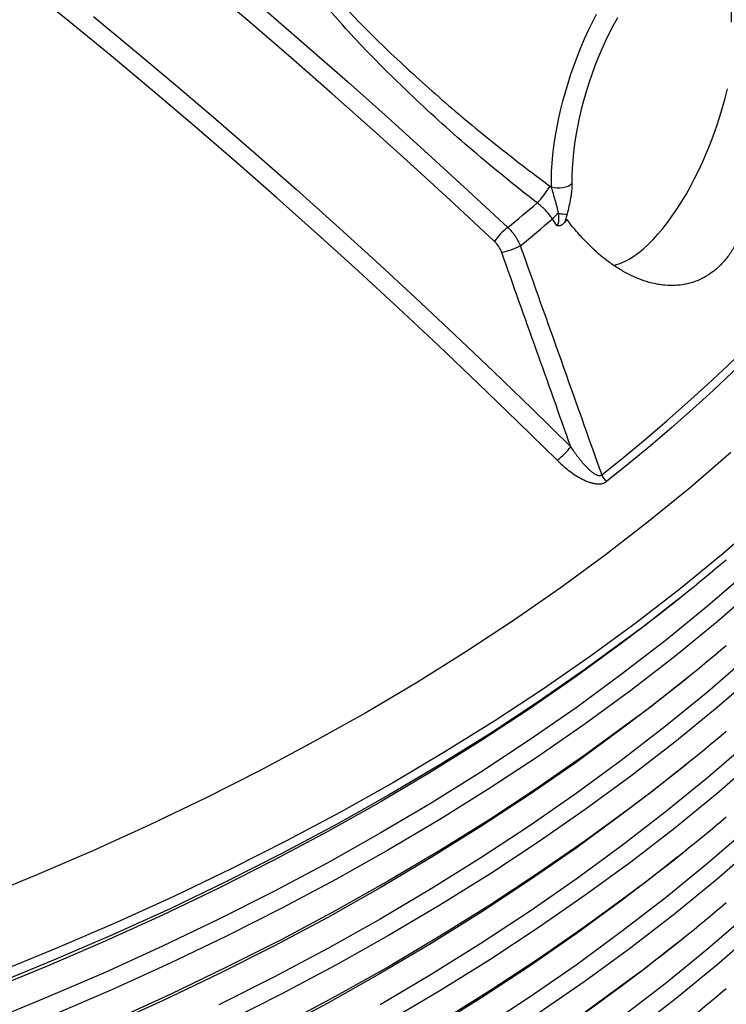
# Model space of a CAD drawing. Units: millimetres. Extents: x 0 to 420, y -6 to 302.
# Drawn here: x 319 to 330, y 109 to 124 of the extents above; entities that cross this region are included whole.
import ezdxf

# ---------------------------------------------------------------- set-up
doc = ezdxf.new("R2010")
doc.units = ezdxf.units.MM

msp = doc.modelspace()

# ---------------------------------------------------------------- linework, layer by layer
at = {"color": 7, "linetype": 'Continuous', "lineweight": 25}
for p, q in [((329.0100138, 115.0989961), (329.1525365, 115.2140059)), ((329.0100138, 113.8288215), (329.1525365, 113.9438313)), ((329.0100138, 112.5586469), (329.1525365, 112.6736567)), ((329.0100138, 111.2884723), (329.1525365, 111.4034821)), ((329.0100138, 110.0182977), (329.1525365, 110.1333075))]:
    msp.add_line(p, q, dxfattribs=at)
at = {"color": 7, "linetype": 'Continuous', "lineweight": 25, "flags": 128}
for points in [[(327.2347752, 117.1696186), (326.6530037, 117.7412945), (326.0673937, 118.307712), (325.4780018, 118.8688162), (324.8848849, 119.424553), (324.2881005, 119.9748686), (323.6877061, 120.51971), (323.0837596, 121.0590245), (322.4763196, 121.5927599), (321.8654446, 122.1208648), (321.2511936, 122.6432881), (320.6336261, 123.1599792), (320.0128016, 123.6708884), (319.3887802, 124.1759663)], [(326.3056848, 120.4122178), (325.7111156, 120.9667829), (325.112974, 121.5160305), (324.5113153, 122.0599101), (323.906195, 122.5983713), (323.2976691, 123.1313645), (322.6857936, 123.6588405), (322.0706251, 124.1807505)], [(320.373049, 123.7423567), (320.9797936, 123.2407668), (321.5834115, 122.7336652), (322.1838472, 122.2210984), (322.7810453, 121.7031138), (323.3749509, 121.179759), (323.9655094, 120.6510822), (324.5526662, 120.117132), (325.1363675, 119.5779577), (325.7165595, 119.0336088), (326.2931886, 118.4841354), (326.866202, 117.9295882), (327.4355467, 117.3700182)], [(322.9213308, 123.8322867), (323.5265811, 123.3099299), (324.1285563, 122.7821873), (324.727202, 122.2491063), (325.3224647, 121.7107349), (325.9142905, 121.1671214), (326.5026265, 120.6183149)], [(328.1254708, 123.723255), (328.0648054, 123.6128162), (328.0060158, 123.4985743), (327.9493012, 123.3809164), (327.8948536, 123.2602408), (327.8428575, 123.1369562), (327.7934888, 123.0114802), (327.7469147, 122.8842376), (327.7032931, 122.7556594), (327.6627717, 122.626181), (327.6254876, 122.4962409), (327.5915671, 122.3662791), (327.5611251, 122.2367358), (327.5342647, 122.1080497), (327.5110769, 121.9806566), (327.4916401, 121.8549878), (327.4760202, 121.731469), (327.4642702, 121.6105185), (327.4564297, 121.4925459), (327.4525254, 121.3779507), (327.4525705, 121.2671209)], [(328.0728639, 120.0573221), (328.0959532, 120.0630501), (328.1622689, 120.0844118), (328.2300259, 120.1133685), (328.2990102, 120.149829), (328.3690039, 120.193678), (328.4397861, 120.2447772), (328.5111334, 120.3029651), (328.5828203, 120.3680581), (328.6546205, 120.4398506), (328.7263075, 120.5181159), (328.7976547, 120.6026069), (328.8684369, 120.6930569), (328.9384307, 120.7891802), (329.0074149, 120.8906733), (329.0751719, 120.9972158), (329.1414876, 121.1084713), (329.2061528, 121.2240884), (329.2689631, 121.3437022), (329.3297202, 121.4669349), (329.3882324, 121.5933974), (329.4443149, 121.7226904), (329.4977905, 121.8544057), (329.5484905, 121.9881274), (329.5962548, 122.1234333), (329.6409325, 122.2598961), (329.6823826, 122.397085), (329.7204742, 122.5345668), (329.7550871, 122.6719074)], [(327.4525705, 121.2671209), (327.4272055, 121.2456351), (327.3954196, 121.22744), (327.3584341, 121.2132348), (327.3176706, 121.2035654), (327.2746954, 121.1988034), (327.2311601, 121.1991317), (327.1887377, 121.2045379), (327.1490585, 121.214814)], [(327.8929813, 116.9528745), (328.2206017, 117.2169618), (328.5417925, 117.4836683), (328.856491, 117.7529417), (329.1646355, 118.0247294), (329.4661658, 118.2989783), (329.7610229, 118.5756347), (330.0491492, 118.8546445), (330.3304883, 119.1359531), (330.6049852, 119.4195055), (330.8725862, 119.7052463), (331.1332389, 119.9931196), (331.3868924, 120.283069), (331.6334971, 120.5750379), (331.8730047, 120.8689691), (332.1053684, 121.1648052)], [(332.1858505, 121.0746551), (331.9529781, 120.7781712), (331.712946, 120.4835964), (331.4658014, 120.1909883), (331.2115926, 119.900404), (330.9503691, 119.6119005), (330.6821822, 119.3255341), (330.4070843, 119.0413608), (330.1251292, 118.7594362), (329.8363721, 118.4798156), (329.5408694, 118.2025534), (329.2386789, 117.9277041), (328.9298597, 117.6553213), (328.6144722, 117.3854583), (328.2925781, 117.1181679), (327.9642404, 116.8535024)], [(329.0100138, 115.0989961), (328.8323607, 114.9567438), (328.5606507, 114.7433487)], [(329.0100138, 113.8288215), (328.8323607, 113.6865692), (328.5606507, 113.4731741)], [(329.0100138, 112.5586469), (328.8323607, 112.4163946), (328.5606507, 112.2029995)], [(329.0100138, 111.2884723), (328.8323607, 111.14622), (328.5606507, 110.9328249)], [(329.0100138, 110.0182977), (328.8323607, 109.8760454), (328.5606507, 109.6626503)]]:
    msp.add_lwpolyline(points, dxfattribs=at)
at = {"color": 8, "linetype": 'Continuous', "lineweight": 25, "flags": 128}
for points in [[(327.1490585, 121.214814), (327.1489056, 121.3298157), (327.1526427, 121.4485454), (327.1602584, 121.5706416), (327.1717296, 121.6957325), (327.1870213, 121.823437), (327.206087, 121.9533664), (327.2288686, 122.0851248), (327.2552967, 122.2183112), (327.2852908, 122.3525197), (327.3187596, 122.4873419), (327.3556012, 122.6223669), (327.3957034, 122.7571838), (327.438944, 122.8913818), (327.4851913, 123.0245524), (327.5343046, 123.1562899), (327.5861343, 123.2861933), (327.6405224, 123.4138667), (327.6973035, 123.5389216), (327.7563045, 123.660977), (327.8173457, 123.7796612)], [(336.048311, 120.3883702), (336.0440956, 120.3752195), (335.8327033, 119.7617125), (335.5935642, 119.1516101), (335.3268422, 118.5453306), (335.0327199, 117.9432895), (334.7113991, 117.3458993), (334.3630998, 116.7535695), (333.9880609, 116.1667061), (333.5865394, 115.5857112), (333.1588104, 115.0109831), (332.7051671, 114.4429156), (332.2259204, 113.881898), (331.7213987, 113.3283149), (331.1919478, 112.7825456), (330.6379306, 112.2449643), (330.0597268, 111.7159392), (329.4577327, 111.195833), (328.8323607, 110.6850022), (328.1840396, 110.1837968), (327.5132136, 109.6925603), (326.8203425, 109.2116295), (326.1059012, 108.7413339)], [(336.048311, 119.1181956), (336.0440956, 119.1050449), (335.8327033, 118.4915379), (335.5935642, 117.8814355), (335.3268422, 117.275156), (335.0327199, 116.6731149), (334.7113991, 116.0757247), (334.3630998, 115.4833949), (333.9880609, 114.8965315), (333.5865394, 114.3155366), (333.1588104, 113.7408085), (332.7051671, 113.172741), (332.2259204, 112.6117234), (331.7213987, 112.0581403), (331.1919478, 111.512371), (330.6379306, 110.9747897), (330.0597268, 110.4457646), (329.4577327, 109.9256584), (328.8323607, 109.4148276), (328.1840396, 108.9136222)], [(329.8056845, 117.2840473), (329.208096, 116.7677475), (328.5873008, 116.2606551), (327.9437243, 115.7631177), (327.2778077, 115.2754764), (326.5900074, 114.7980652), (325.8807946, 114.3312114), (325.1506556, 113.8752349), (324.4000906, 113.4304483), (323.6296141, 112.9971563), (322.8397541, 112.575656), (322.0310519, 112.1662362), (321.2040619, 111.7691775), (320.3593507, 111.384752), (319.4974973, 111.0132233), (318.6190924, 110.6548458)], [(330.2916259, 116.3052214), (329.6856101, 115.7816406), (329.0560603, 115.2673972), (328.4034081, 114.7628435), (327.7281006, 114.2683253), (327.0306008, 113.7841816), (326.3113866, 113.3107441), (325.570951, 112.8483374), (324.8098014, 112.3972783), (324.0284595, 111.957876), (323.2274608, 111.5304316), (322.4073542, 111.1152381), (321.5687019, 110.7125801), (320.7120784, 110.3227334), (319.8380711, 109.9459652), (318.9472788, 109.5825339)], [(330.0597268, 115.526463), (329.4577327, 115.0063568), (328.8323607, 114.495526), (328.1840396, 113.9943206), (327.5132136, 113.5030841), (326.8203425, 113.0221533), (326.1059012, 112.5518576), (325.3703792, 112.0925195), (324.6142808, 111.6444538), (323.838124, 111.2079674), (323.0424409, 110.7833597), (322.2277767, 110.3709215), (321.3946898, 109.9709355), (320.5437511, 109.5836759), (319.6755438, 109.2094081), (318.7906629, 108.8483885)], [(330.2066939, 115.2974963), (329.602151, 114.7751881), (328.9741313, 114.2621945), (328.3230653, 113.7588671), (327.6493992, 113.2655508), (326.9535946, 112.7825838), (326.2361285, 112.310297), (325.4974925, 111.8490142), (324.7381929, 111.3990514), (323.95875, 110.960717), (323.1596981, 110.5343116), (322.3415847, 110.1201272), (321.5049707, 109.7184477), (320.6504293, 109.3295486), (319.7785462, 108.9536962)], [(328.5606507, 114.7433487), (328.1840396, 114.4555384), (327.5132136, 113.9643019), (326.8203425, 113.4833711), (326.1059012, 113.0130754), (325.3703792, 112.5537373), (324.6142808, 112.1056716), (323.838124, 111.6691852), (323.0424409, 111.2445775), (322.2277767, 110.8321393), (321.3946898, 110.4321533), (320.5437511, 110.0448937), (319.6755438, 109.6706259), (318.7906629, 109.3096063), (317.889715, 108.9620825)], [(328.4509172, 114.664518), (328.3230653, 114.5678239), (327.6493992, 114.0745076), (326.9535946, 113.5915406), (326.2361285, 113.1192538), (325.4974925, 112.657971), (324.7381929, 112.2080082), (323.95875, 111.7696738), (323.1596981, 111.3432684), (322.3415847, 110.929084), (321.5049707, 110.5274045), (320.6504293, 110.1385054), (319.7785462, 109.762653), (318.8899189, 109.4001049), (317.9851565, 109.0511097)], [(330.0597268, 114.2562884), (329.4577327, 113.7361822), (328.8323607, 113.2253514), (328.1840396, 112.724146), (327.5132136, 112.2329095), (326.8203425, 111.7519787), (326.1059012, 111.281683), (325.3703792, 110.8223449), (324.6142808, 110.3742792), (323.838124, 109.9377928), (323.0424409, 109.5131851), (322.2277767, 109.1007469)], [(330.2066939, 114.0273217), (329.602151, 113.5050135), (328.9741313, 112.9920199), (328.3230653, 112.4886925), (327.6493992, 111.9953762), (326.9535946, 111.5124092), (326.2361285, 111.0401224), (325.4974925, 110.5788396), (324.7381929, 110.1288768), (323.95875, 109.6905424), (323.1596981, 109.264137), (322.3415847, 108.8499526)], [(328.5606507, 113.4731741), (328.1840396, 113.1853638), (327.5132136, 112.6941273), (326.8203425, 112.2131965), (326.1059012, 111.7429008), (325.3703792, 111.2835627), (324.6142808, 110.835497), (323.838124, 110.3990106), (323.0424409, 109.9744029), (322.2277767, 109.5619647), (321.3946898, 109.1619787), (320.5437511, 108.7747191)], [(328.4509172, 113.3943434), (328.3230653, 113.2976493), (327.6493992, 112.804333), (326.9535946, 112.321366), (326.2361285, 111.8490792), (325.4974925, 111.3877964), (324.7381929, 110.9378336), (323.95875, 110.4994992), (323.1596981, 110.0730938), (322.3415847, 109.6589094), (321.5049707, 109.2572299), (320.6504293, 108.8683308)], [(330.0597268, 112.9861138), (329.4577327, 112.4660076), (328.8323607, 111.9551768), (328.1840396, 111.4539714), (327.5132136, 110.9627349), (326.8203425, 110.4818041), (326.1059012, 110.0115084), (325.3703792, 109.5521703), (324.6142808, 109.1041046)], [(330.2066939, 112.7571471), (329.602151, 112.2348389), (328.9741313, 111.7218453), (328.3230653, 111.2185179), (327.6493992, 110.7252016), (326.9535946, 110.2422346), (326.2361285, 109.7699478), (325.4974925, 109.308665), (324.7381929, 108.8587022)], [(328.5606507, 112.2029995), (328.1840396, 111.9151892), (327.5132136, 111.4239527), (326.8203425, 110.9430219), (326.1059012, 110.4727262), (325.3703792, 110.0133881), (324.6142808, 109.5653224), (323.838124, 109.128836), (323.0424409, 108.7042283)], [(328.4509172, 112.1241688), (328.3230653, 112.0274747), (327.6493992, 111.5341584), (326.9535946, 111.0511914), (326.2361285, 110.5789046), (325.4974925, 110.1176218), (324.7381929, 109.667659), (323.95875, 109.2293246), (323.1596981, 108.8029192)], [(330.2066939, 111.4869725), (329.602151, 110.9646643), (328.9741313, 110.4516707), (328.3230653, 109.9483433), (327.6493992, 109.455027), (326.9535946, 108.97206)], [(328.5606507, 110.9328249), (328.1840396, 110.6450146), (327.5132136, 110.1537781), (326.8203425, 109.6728473), (326.1059012, 109.2025516), (325.3703792, 108.7432135)], [(328.4509172, 110.8539942), (328.3230653, 110.7573001), (327.6493992, 110.2639838), (326.9535946, 109.7810168), (326.2361285, 109.30873), (325.4974925, 108.8474472)], [(330.2066939, 110.2167979), (329.602151, 109.6944897), (328.9741313, 109.1814961), (328.3230653, 108.6781687)], [(328.5606507, 109.6626503), (328.1840396, 109.37484), (327.5132136, 108.8836035)], [(328.4509172, 109.5838196), (328.3230653, 109.4871255), (327.6493992, 108.9938092)]]:
    msp.add_lwpolyline(points, dxfattribs=at)
at = {"color": 7, "linetype": 'Continuous', "lineweight": 25}
for centre, radius, start, end in [((325.713173, 122.1224184), 1.6744814, 317.04929541, 327.77180965), ((309.4742113, 141.5132592), 26.9548812, 309.17844496, 310.38489275), ((327.5121574, 120.4539033), 0.4531604, 124.36178588, 139.92232722), ((327.3581877, 121.3027303), 0.4855397, 257.89718982, 272.62492913), ((309.575548, 141.3674011), 27.1046035, 309.15131695, 310.46340337), ((327.0988512, 119.8514312), 0.9713879, 127.86379166, 144.73882251), ((326.1819671, 121.300559), 1.0786528, 282.38726541, 298.01410462), ((326.5795651, 118.0268163), 1.0789292, 307.39295142, 322.50083029), ((328.1926615, 117.0925374), 0.3306266, 204.98739713, 226.30072343), ((310.2715253, 138.6017199), 30.0579428, 307.21528458, 310.35791299), ((310.2715253, 137.3315453), 30.0579428, 307.21528458, 310.35791299), ((310.2715253, 136.0613707), 30.0579428, 307.21528458, 310.35791299), ((310.2715253, 134.7911961), 30.0579428, 307.21528458, 310.35791299), ((310.2715253, 133.5210215), 30.0579428, 307.21528458, 310.35791299), ((310.2715253, 132.2508469), 30.0579428, 307.21528458, 310.35791299)]:
    msp.add_arc(centre, radius, start, end, dxfattribs=at)
at = {"color": 8, "linetype": 'Continuous', "lineweight": 25}
for points, knots in [([(326.9387932, 120.9814789), (326.7779303, 121.1077078), (326.4560672, 121.3602733), (325.9880508, 121.751984), (325.5318845, 122.1522154), (325.1151812, 122.5376868), (324.7352362, 122.9058692), (324.3909181, 123.2558216), (324.0597389, 123.6118444), (323.7443163, 123.9737589), (323.4723369, 124.3103174), (323.2409012, 124.6198091), (323.048639, 124.9013684), (322.8973998, 125.1514696), (322.7822057, 125.3682412), (322.6981092, 125.5506465), (322.6299573, 125.7333286), (322.5876485, 125.8919505), (322.5662331, 126.0256341), (322.5598384, 126.1345912), (322.56649, 126.2409532), (322.5890977, 126.3428931), (322.628928, 126.4382956), (322.6841609, 126.520595), (322.7530126, 126.5884298), (322.8306567, 126.6433219), (322.9239495, 126.6907006), (323.0333502, 126.7280379), (323.1571959, 126.7547476), (323.2976897, 126.7713656), (323.4541753, 126.7765672), (323.6256756, 126.7696453), (323.799956, 126.7521126), (324.0159357, 126.7197226), (324.273629, 126.6675821), (324.5721734, 126.590471), (324.8699062, 126.4990198), (325.1657488, 126.3960734), (325.5033642, 126.2659423), (325.7658716, 126.1587547), (325.9282867, 126.0833952), (325.951794, 126.072488)], [0, 0, 0, 0, 0.0526681557, 0.1053812468, 0.1580938889, 0.2107614318, 0.2543120853, 0.2979310678, 0.3415489952, 0.3851214812, 0.4286330797, 0.4610673339, 0.4935184027, 0.5259268388, 0.5463535691, 0.5668342094, 0.5872722803, 0.6076407856, 0.6202467328, 0.6328693222, 0.6454583842, 0.6582248373, 0.6710353411, 0.6837783888, 0.6947942523, 0.7058553284, 0.7168788218, 0.7297525374, 0.7426766386, 0.7555747098, 0.7714570271, 0.7873910275, 0.8033532899, 0.8192742591, 0.8461665776, 0.8731188194, 0.9001326125, 0.9271608146, 0.9541169979, 0.9933590833, 1, 1, 1, 1]), ([(324.7492279, 126.4710338), (324.7453167, 126.4723355), (324.6600265, 126.50072), (324.4917018, 126.547335), (324.2451111, 126.6108028), (324.0240323, 126.6562021), (323.8297195, 126.6873099), (323.6612608, 126.7064123), (323.4937623, 126.7160767), (323.3519123, 126.7140287), (323.2368474, 126.7038954), (323.1462143, 126.6899547), (323.0588709, 126.6693602), (322.9812237, 126.6430208), (322.9142606, 126.612105), (322.8566678, 126.5775971), (322.8050232, 126.537017), (322.7482747, 126.478211), (322.6962379, 126.3952767), (322.6676528, 126.3039285), (322.6560586, 126.2218605), (322.6536722, 126.1530203), (322.6602708, 126.051626), (322.6862242, 125.9172935), (322.7405633, 125.7507548), (322.8152235, 125.5788103), (322.9047383, 125.4064239), (323.013166, 125.2232793), (323.1394574, 125.0311873), (323.2839435, 124.8301646), (323.4375453, 124.6308007), (323.6449902, 124.377067), (323.9122033, 124.0714557), (324.2454195, 123.7169688), (324.5935392, 123.3687867), (324.9568594, 123.0235647), (325.3337829, 122.6809637), (325.724275, 122.3414638), (326.1242356, 122.0081302), (326.4936635, 121.7128399), (326.8290381, 121.4533466), (327.0294393, 121.3040831), (327.1296685, 121.22943)], [0, 0, 0, 0, 0.00123041706, 0.02683125432, 0.05244373445, 0.07802754081, 0.09552268202, 0.11301421259, 0.13086081566, 0.14869752576, 0.1590664445, 0.1694330615, 0.1800801592, 0.1907235983, 0.1994138061, 0.20810254028, 0.21713051196, 0.22615814274, 0.24238850291, 0.25913751999, 0.26733122681, 0.27757357995, 0.28781834023, 0.30870272998, 0.33123040469, 0.35377252044, 0.37686288607, 0.39995848897, 0.42740011015, 0.45484552612, 0.48250199819, 0.51016006045, 0.56134747859, 0.61259056961, 0.66385693412, 0.71507612071, 0.7676115672, 0.82017790345, 0.87274685171, 0.92528586207, 0.96263224003, 1, 1, 1, 1])]:
    msp.add_open_spline(points, degree=3, knots=knots, dxfattribs=at)
at = {"color": 7, "linetype": 'Continuous', "lineweight": 25}
for points, knots in [([(329.8146068, 123.6593328), (329.8148594, 123.6791703), (329.8155958, 123.7370216), (329.8139147, 123.830571), (329.8082319, 123.9387511), (329.798539, 124.0435523), (329.7848037, 124.1448199), (329.7668967, 124.2423042), (329.7446978, 124.3357509), (329.7180811, 124.4248384), (329.686951, 124.5091559), (329.6512773, 124.5882048), (329.6111332, 124.6614331), (329.5667183, 124.7282959), (329.5183638, 124.7883338), (329.4664824, 124.8412164), (329.4115412, 124.8868632), (329.3538897, 124.9250625), (329.2956905, 124.95587), (329.2555445, 124.9704917), (329.2364507, 124.9774459)], [0, 0, 0, 0, 0.0307048148, 0.0895434124, 0.148568703, 0.2078399703, 0.2673733826, 0.3271720107, 0.3872141548, 0.4474356091, 0.507667432, 0.5676283415, 0.6269629975, 0.6852601906, 0.742145752, 0.7973882233, 0.8509587217, 0.9030207678, 0.9538758976, 1, 1, 1, 1]), ([(329.8567366, 123.21122), (329.905374, 123.0711649), (329.9484374, 122.9288924), (330.0230152, 122.6397742), (330.0545402, 122.4929326), (330.0858591, 122.3061964), (330.0916803, 122.2688937), (330.1024076, 122.1945577), (330.1073187, 122.157495), (330.1206886, 122.046622), (330.1277863, 121.9731263), (330.1435052, 121.7539087), (330.1466003, 121.6094463), (330.1388953, 121.3954856), (330.1342582, 121.3246232), (330.1239113, 121.2190699), (330.1199141, 121.1842097), (330.1108413, 121.1153839), (330.1057619, 121.0813793), (330.077621, 120.9134104), (330.0463963, 120.7855574), (329.9953666, 120.6346019), (329.9845562, 120.6048573), (329.9673979, 120.5609346), (329.9615169, 120.5464005), (329.9495067, 120.5177368), (329.9433696, 120.5035865), (329.912027, 120.4337381), (329.8848531, 120.3807442), (329.8263095, 120.2804986), (329.7949399, 120.2332467), (329.7279182, 120.1445896), (329.6922666, 120.1031836), (329.6449098, 120.0552351), (329.6352842, 120.0458229), (329.6158223, 120.0274539), (329.6059969, 120.0185063), (329.5762408, 119.9923648), (329.5560305, 119.9758719), (329.4943049, 119.9291388), (329.451697, 119.9016389), (329.3636461, 119.8537726), (329.3182029, 119.8334066), (329.2479256, 119.8082005), (329.2241136, 119.8006811), (329.175928, 119.7874794), (329.1516793, 119.7818282), (329.0296899, 119.7581573), (328.9297273, 119.7537812), (328.8021521, 119.7651213), (328.7765049, 119.7682365), (328.7249514, 119.7761515), (328.6990253, 119.7809595), (328.6215476, 119.7977383), (328.5700727, 119.8120861), (328.4161867, 119.8640462), (328.3143104, 119.910516), (328.1879394, 119.9825737), (328.1626753, 119.9977149), (328.1125908, 120.02918), (328.0877387, 120.0455197), (328.0137405, 120.0963077), (327.9651518, 120.1325216), (327.8215569, 120.2479362), (327.7287092, 120.3338682), (327.616261, 120.4522395), (327.5939216, 120.4765004), (327.5497758, 120.5259434), (327.5279843, 120.5511062), (327.4634431, 120.6278967), (327.4215256, 120.6808248), (327.3807042, 120.7354558)], [0, 0, 0, 0, 0.0625, 0.0625, 0.125, 0.125, 0.140625, 0.140625, 0.15625, 0.15625, 0.1875, 0.1875, 0.25, 0.25, 0.28125, 0.28125, 0.296875, 0.296875, 0.3125, 0.3125, 0.375, 0.375, 0.390625, 0.390625, 0.3984375, 0.3984375, 0.40625, 0.40625, 0.4375, 0.4375, 0.46875, 0.46875, 0.5, 0.5, 0.5078125, 0.5078125, 0.515625, 0.515625, 0.53125, 0.53125, 0.5625, 0.5625, 0.59375, 0.59375, 0.609375, 0.609375, 0.625, 0.625, 0.6875, 0.6875, 0.703125, 0.703125, 0.71875, 0.71875, 0.75, 0.75, 0.8125, 0.8125, 0.828125, 0.828125, 0.84375, 0.84375, 0.875, 0.875, 0.9375, 0.9375, 0.953125, 0.953125, 0.96875, 0.96875, 1, 1, 1, 1]), ([(327.2563862, 120.8279827), (327.2488286, 120.8602701), (327.2406558, 120.8928553), (327.2236033, 120.9583305), (327.2147411, 120.9912281), (327.1967567, 121.056827), (327.1876465, 121.0895613), (327.1690092, 121.1536325), (327.1594989, 121.1849878), (327.1490585, 121.214814)], [0, 0, 0, 0, 0.25, 0.25, 0.5, 0.5, 0.75, 0.75, 1, 1, 1, 1]), ([(327.4525705, 121.2671209), (327.4531848, 121.234043), (327.451567, 121.1992915), (327.4464068, 121.1451146), (327.4442273, 121.1267111), (327.4390287, 121.0892746), (327.4359968, 121.0701751), (327.4258685, 121.0125768), (327.4177544, 120.9738419), (327.3999034, 120.8959719), (327.3901389, 120.8568298), (327.3804242, 120.8177001)], [0, 0, 0, 0, 0.25, 0.25, 0.375, 0.375, 0.5, 0.5, 0.75, 0.75, 1, 1, 1, 1]), ([(327.1654117, 120.7456595), (327.1506072, 120.7667589), (327.1348131, 120.7877291), (327.1011227, 120.8292052), (327.0832273, 120.8497119), (327.0546165, 120.8799401), (327.0447523, 120.8899557), (327.0246788, 120.9094948), (327.0144445, 120.9190471), (326.9831231, 120.947021), (326.9614201, 120.9647628), (326.9387932, 120.9814789)], [0, 0, 0, 0, 0.25, 0.25, 0.5, 0.5, 0.625, 0.625, 0.75, 0.75, 1, 1, 1, 1]), ([(327.2328963, 120.6420688), (327.2350927, 120.6444119), (327.2371793, 120.647105), (327.2410117, 120.6530049), (327.2427748, 120.6562274), (327.2476341, 120.6666562), (327.2502161, 120.6744954), (327.2541917, 120.6904322), (327.2556129, 120.698503), (327.2577613, 120.7147697), (327.258481, 120.7229669), (327.259429, 120.7394498), (327.2596512, 120.747683), (327.259739, 120.7639752), (327.2596047, 120.772065), (327.2588072, 120.796211), (327.257756, 120.8121458), (327.2563862, 120.8279827)], [0, 0, 0, 0, 0.0625, 0.0625, 0.125, 0.125, 0.25, 0.25, 0.375, 0.375, 0.5, 0.5, 0.625, 0.625, 0.75, 0.75, 1, 1, 1, 1]), ([(327.3804242, 120.8177001), (327.3750147, 120.7959111), (327.3691211, 120.7742068), (327.3560573, 120.7310213), (327.3488932, 120.709539), (327.3408287, 120.6882142)], [0, 0, 0, 0, 0.5, 0.5, 1, 1, 1, 1]), ([(327.3408287, 120.6882142), (327.3335981, 120.6796268), (327.325918, 120.6720042), (327.3136581, 120.6621601), (327.3094476, 120.659145), (327.3007579, 120.6536925), (327.2962601, 120.6512469), (327.2870596, 120.6470414), (327.2823728, 120.6452856), (327.2728161, 120.6425099), (327.2679292, 120.6414882), (327.2580376, 120.6402526), (327.2530572, 120.6400395), (327.2455344, 120.6403369), (327.2430181, 120.6405389), (327.237968, 120.6411496), (327.2354014, 120.641569), (327.2328963, 120.6420688)], [0, 0, 0, 0, 0.25, 0.25, 0.375, 0.375, 0.5, 0.5, 0.625, 0.625, 0.75, 0.75, 0.875, 0.875, 0.9375, 0.9375, 1, 1, 1, 1]), ([(326.5026265, 120.6183149), (326.522831, 120.5997246), (326.5419, 120.58003), (326.5778627, 120.5385258), (326.5947564, 120.516716), (326.6184257, 120.4823763), (326.6260527, 120.4706255), (326.6405223, 120.4469118), (326.6473911, 120.4349143), (326.6669145, 120.3985055), (326.6784921, 120.3736804), (326.6885983, 120.3482898)], [0, 0, 0, 0, 0.25, 0.25, 0.5, 0.5, 0.625, 0.625, 0.75, 0.75, 1, 1, 1, 1]), ([(326.4133578, 120.2470173), (326.407808, 120.2626151), (326.4013348, 120.2778539), (326.3902656, 120.3001837), (326.3863483, 120.3075385), (326.3780514, 120.3220683), (326.3736561, 120.3292651), (326.3508199, 120.3642946), (326.3297101, 120.3896337), (326.3056848, 120.4122178)], [0, 0, 0, 0, 0.25, 0.25, 0.375, 0.375, 0.5, 0.5, 1, 1, 1, 1]), ([(327.8929813, 116.9528745), (327.889157, 116.9488143), (327.8847277, 116.9456397), (327.8771069, 116.9423077), (327.8744297, 116.9414521), (327.8689498, 116.9402475), (327.8661282, 116.9398899), (327.8603381, 116.9396149), (327.857354, 116.9397003), (327.8513747, 116.9402558), (327.8483696, 116.9407232), (327.8393149, 116.9426038), (327.8332305, 116.9444968), (327.8212513, 116.9491042), (327.8152994, 116.951838), (327.803543, 116.9578953), (327.7977817, 116.9611952), (327.7807561, 116.9716943), (327.7697457, 116.9794826), (327.7481566, 116.9960631), (327.7375536, 117.0048908), (327.7168214, 117.0231493), (327.7066998, 117.0325729), (327.6768867, 117.0615083), (327.657738, 117.0816742), (327.6204134, 117.123179), (327.6022189, 117.1445622), (327.5667768, 117.1880137), (327.5495171, 117.2100983), (327.498872, 117.2772344), (327.4666049, 117.3231559), (327.4355467, 117.3700182)], [0, 0, 0, 0, 0.03125, 0.03125, 0.046875, 0.046875, 0.0625, 0.0625, 0.078125, 0.078125, 0.09375, 0.09375, 0.125, 0.125, 0.15625, 0.15625, 0.1875, 0.1875, 0.25, 0.25, 0.3125, 0.3125, 0.375, 0.375, 0.5, 0.5, 0.625, 0.625, 0.75, 0.75, 1, 1, 1, 1]), ([(327.2347752, 117.1696186), (327.2606055, 117.1440354), (327.2871462, 117.1191658), (327.3417382, 117.0709449), (327.3697879, 117.0475919), (327.4275977, 117.0026062), (327.4573843, 116.9809489), (327.5189299, 116.9398301), (327.5502917, 116.9206266), (327.6144879, 116.8856068), (327.6473115, 116.8697652), (327.689649, 116.8529682), (327.6981779, 116.8497658), (327.7151991, 116.8437683), (327.7237126, 116.8409644), (327.7492628, 116.8331898), (327.7663092, 116.8288499), (327.7919036, 116.8239076), (327.8004392, 116.8225228), (327.81752, 116.8203534), (327.826027, 116.8195768), (327.8510991, 116.8182846), (327.8673458, 116.8187802), (327.8908722, 116.8219718), (327.8986209, 116.8234617), (327.9134412, 116.8272582), (327.92054, 116.8295625), (327.9408975, 116.837699), (327.9532214, 116.8447502), (327.9642404, 116.8535024)], [0, 0, 0, 0, 0.125, 0.125, 0.25, 0.25, 0.375, 0.375, 0.5, 0.5, 0.625, 0.625, 0.65625, 0.65625, 0.6875, 0.6875, 0.75, 0.75, 0.78125, 0.78125, 0.8125, 0.8125, 0.875, 0.875, 0.90625, 0.90625, 0.9375, 0.9375, 1, 1, 1, 1]), ([(329.5697087, 96.504986), (329.6448709, 96.5680068), (329.823075, 96.7174245), (330.097561, 96.9560047), (330.3941379, 97.2202381), (330.6845904, 97.4868162), (330.9691206, 97.7555887), (331.2476098, 98.0265378), (331.5200268, 98.2996096), (331.7863179, 98.5747592), (332.0464371, 98.8519385), (332.3003375, 99.1310994), (332.5479739, 99.4121934), (332.7893018, 99.695171), (333.0242783, 99.9799826), (333.2528613, 100.2665777), (333.4750103, 100.5549056), (333.6906857, 100.8449148), (333.8998493, 101.1365534), (334.1024643, 101.4297692), (334.2984951, 101.7245093), (334.4879076, 102.0207206), (334.670669, 102.3183495), (334.8467478, 102.6173421), (335.0161144, 102.9176443), (335.1787401, 103.2192015), (335.334598, 103.5219593), (335.4836627, 103.8258628), (335.6259102, 104.1308571), (335.761318, 104.4368874), (335.8898651, 104.7438986), (336.0115321, 105.051836), (336.1263009, 105.3606449), (336.2341548, 105.6702705), (336.3350788, 105.9806587), (336.4290589, 106.2917552), (336.5160827, 106.6035063), (336.5961391, 106.9158584), (336.6692179, 107.2287585), (336.7353106, 107.5421536), (336.7944094, 107.8559914), (336.8465078, 108.1702199), (336.8916002, 108.4847875), (336.9296822, 108.7996427), (336.9607494, 109.1147348), (336.9848025, 109.430013), (337.0018262, 109.7454269), (337.0118693, 110.0609271), (337.0147448, 110.3764606), (337.0111921, 110.6882852), (337.0030023, 110.8948666), (336.9989808, 110.9963059)], [0, 0, 0, 0, 0.0150615978, 0.0357099672, 0.0563568233, 0.0770019568, 0.0976451463, 0.1182861593, 0.1389247521, 0.1595606703, 0.180193649, 0.2008234136, 0.2214496809, 0.2420721593, 0.2626905512, 0.2833045531, 0.3039138582, 0.3245181578, 0.3451171434, 0.3657105091, 0.3862979541, 0.4068791854, 0.4274539208, 0.448021892, 0.4685828481, 0.4891365585, 0.5096828171, 0.5302214453, 0.5507522958, 0.5712752559, 0.5917902511, 0.6122972483, 0.6327962581, 0.6532873381, 0.6737705949, 0.6942461853, 0.7147143185, 0.7351752555, 0.7556293104, 0.7760768488, 0.7965182868, 0.8169540894, 0.8373847672, 0.8578108735, 0.8782330002, 0.8986517732, 0.9190678476, 0.9394819017, 0.9598946318, 0.9803067451, 1, 1, 1, 1]), ([(329.5697087, 95.2348114), (329.6448709, 95.2978322), (329.823075, 95.4472499), (330.097561, 95.6858301), (330.3941379, 95.9500635), (330.6845904, 96.2166416), (330.9691206, 96.4854141), (331.2476098, 96.7563632), (331.5200268, 97.0294351), (331.7863179, 97.3045846), (332.0464371, 97.5817639), (332.3003375, 97.8609249), (332.5479739, 98.1420188), (332.7893018, 98.4249964), (333.0242783, 98.709808), (333.2528613, 98.9964031), (333.4750103, 99.284731), (333.6906857, 99.5747402), (333.8998493, 99.8663788), (334.1024643, 100.1595946), (334.2984951, 100.4543347), (334.4879076, 100.750546), (334.670669, 101.0481749), (334.8467478, 101.3471675), (335.0161144, 101.6474697), (335.1787401, 101.949027), (335.334598, 102.2517847), (335.4836627, 102.5556882), (335.6259102, 102.8606825), (335.761318, 103.1667128), (335.8898651, 103.473724), (336.0115321, 103.7816614), (336.1263009, 104.0904703), (336.2341548, 104.4000959), (336.3350788, 104.7104841), (336.4290589, 105.0215806), (336.5160827, 105.3333317), (336.5961391, 105.6456838), (336.6692179, 105.9585839), (336.7353106, 106.271979), (336.7944094, 106.5858168), (336.8465078, 106.9000453), (336.8916001, 107.2146129), (336.9296822, 107.5294681), (336.9607494, 107.8445602), (336.9848026, 108.1598384), (337.0018258, 108.4752523), (337.0118707, 108.7907526), (337.0147397, 109.106286), (337.011238, 109.4157169), (337.0031537, 109.6199054), (336.9992322, 109.7189516)], [0, 0, 0, 0, 0.0150685987, 0.0357265656, 0.0563830187, 0.0770377483, 0.097690533, 0.1183411402, 0.1389893261, 0.1596348362, 0.1802774053, 0.2009167589, 0.2215526135, 0.2421846776, 0.2628126531, 0.2834362367, 0.3040551213, 0.324668998, 0.3452775583, 0.365880496, 0.3864775103, 0.407068308, 0.4276526068, 0.4482301383, 0.4688006514, 0.4893639155, 0.5099197242, 0.530467899, 0.5510082925, 0.5715407919, 0.5920653228, 0.6125818518, 0.6330903899, 0.6535909944, 0.674083772, 0.6945688799, 0.7150465268, 0.7355169744, 0.7559805366, 0.7764375792, 0.7968885187, 0.8173338201, 0.8377739944, 0.858209595, 0.8786412141, 0.899069478, 0.9194950421, 0.9399185849, 0.9603408031, 0.9807624042, 1, 1, 1, 1])]:
    msp.add_open_spline(points, degree=3, knots=knots, dxfattribs=at)
for points in [[(327.1296685, 121.22943), (327.1361823, 121.2246212), (327.1426453, 121.2197489), (327.1490585, 121.214814)], [(327.2328963, 120.6420688), (327.2100912, 120.6759955), (327.1875942, 120.7105221), (327.1654117, 120.7456595)], [(327.3408287, 120.6882142), (327.3541219, 120.7040017), (327.3674137, 120.719749), (327.3807042, 120.7354558)], [(326.6885983, 120.3482898), (327.0906707, 119.2166041), (327.4921048, 118.0847934), (327.8929813, 116.9528745)], [(327.4355467, 117.3700182), (327.0952559, 118.3291092), (326.7545434, 119.2881125), (326.4133578, 120.2470173)]]:
    msp.add_open_spline(points, degree=3, dxfattribs=at)

doc.saveas('drawing.dxf')
